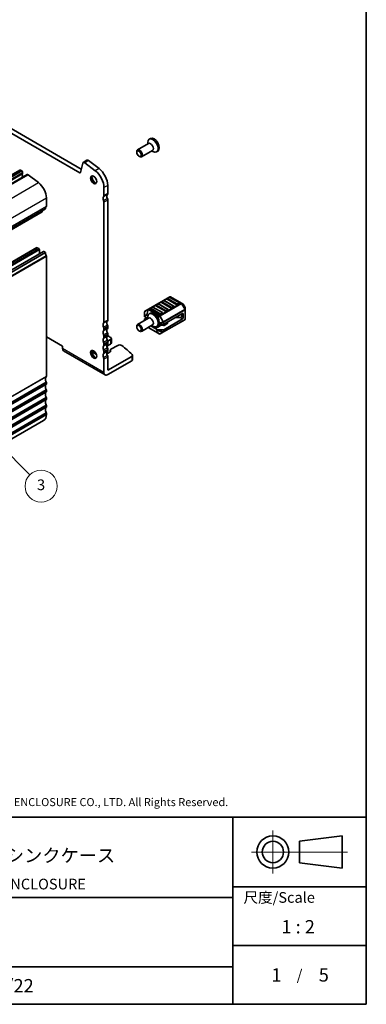
# Model space of a CAD drawing. Units: millimetres. Extents: x 29 to 3979, y 16 to 718.
# Drawn here: x 681 to 811, y 16 to 384 of the extents above; entities that cross this region are included whole.
import ezdxf
from ezdxf.enums import TextEntityAlignment as Align

# ---------------------------------------------------------------- set-up
doc = ezdxf.new("R2010")
doc.units = ezdxf.units.MM
doc.header["$LTSCALE"] = 2
for name, color, linetype, lineweight in [('Border (ISO)', 7, 'Continuous', 35), ('Title (ISO)', 7, 'Continuous', 35), ('Visible (ISO)', 7, 'Continuous', 35), ('Visible Narrow (ISO)', 7, 'Continuous', 25)]:
    doc.layers.add(name, color=color, linetype=linetype, lineweight=lineweight)
doc.layers.add('Hatch (ISO)', color=1, linetype='Continuous', lineweight=18, true_color=0xff0000)
doc.layers.add('Symbol (TK)', color=100, linetype='Continuous', lineweight=18, true_color=0x00ff3f)
doc.styles.add('Note Text (TK)', font='MS PGothic.ttf')
doc.styles.add('Note Text (TK2)', font='MS PGothic.ttf')
doc.styles.add('takachi1', font='MS PGothic.ttf', dxfattribs={"height": 2.5})
doc.styles.add('文字スタイル67', font='arial.ttf')

# ---------------------------------------------------------------- blocks, each defined once
blk = doc.blocks.new('図面枠 tk図枠')
at = {"layer": 'Border (ISO)'}
for p in [(405.5, 289), (14.5, 8)]:
    blk.add_line(p, (405.5, 8), dxfattribs=at)
blk = doc.blocks.new('表題欄 tk表題欄')
at = {"layer": 'Hatch (ISO)'}
h = blk.add_hatch(color=256, dxfattribs=at)
edge = h.paths.add_edge_path(flags=0)
edge.add_arc((95.58, 236.3), 0.596, 270, 360)
edge.add_line((96.17, 236.3), (96.17, 239.71))
edge.add_arc((95.58, 239.71), 0.596, 0, 90)
edge.add_line((95.58, 240.31), (79.14, 240.31))
edge.add_arc((79.14, 239.71), 0.596, 90, 180)
edge.add_line((78.54, 239.71), (78.54, 236.3))
edge.add_arc((79.14, 236.3), 0.596, 180, 270)
edge.add_line((79.14, 235.7), (95.58, 235.7))
edge = h.paths.add_edge_path()
edge.add_line((77.84, 239.96), (77.84, 236.05))
edge.add_arc((78.54, 236.05), 0.702, 180, 270)
edge.add_line((78.54, 235.35), (96.17, 235.35))
edge.add_arc((96.17, 236.05), 0.702, 270, 360)
edge.add_line((96.87, 236.05), (96.87, 239.96))
edge.add_arc((96.17, 239.96), 0.702, 0, 90)
edge.add_line((96.17, 240.66), (78.54, 240.66))
edge.add_arc((78.54, 239.96), 0.702, 90, 180)
for points in [[(79.07, 239.15), (79.07, 238.66), (79.92, 238.66), (79.92, 236.66), (80.51, 236.66), (80.51, 238.66), (81.36, 238.66), (81.36, 239.15)], [(85.68, 236.66), (84.94, 237.89), (84.42, 237.32), (84.42, 236.66), (83.9, 236.66), (83.9, 239.15), (84.42, 239.15), (84.42, 238.1), (85.39, 239.15), (86.11, 239.15), (85.32, 238.3), (86.3, 236.66)], [(92.09, 239.15), (92.09, 236.66), (92.61, 236.66), (92.61, 237.66), (93.77, 237.66), (93.77, 236.66), (94.29, 236.66), (94.29, 239.15), (93.77, 239.15), (93.77, 238.15), (92.61, 238.15), (92.61, 239.15)], [(94.84, 239.15), (94.84, 236.66), (95.36, 236.66), (95.36, 239.15)]]:
    blk.add_hatch(color=256, dxfattribs=at).paths.add_polyline_path(points)
h = blk.add_hatch(color=256, dxfattribs=at)
h.paths.add_polyline_path([(82.59, 237.71), (81.95, 237.71), (82.27, 238.58)], flags=0)
h.paths.add_polyline_path([(82.78, 237.2), (81.76, 237.2), (81.57, 236.66), (80.95, 236.66), (81.86, 239.15), (82.68, 239.15), (83.59, 236.66), (82.98, 236.66)])
h = blk.add_hatch(color=256, dxfattribs=at)
h.paths.add_polyline_path([(87.53, 237.71), (88.16, 237.71), (87.85, 238.58)], flags=0)
h.paths.add_polyline_path([(87.14, 236.66), (87.34, 237.2), (88.35, 237.2), (88.55, 236.66), (89.17, 236.66), (88.25, 239.15), (87.44, 239.15), (86.52, 236.66)])
h = blk.add_hatch(color=256, dxfattribs=at)
edge = h.paths.add_edge_path()
edge.add_arc((90.52, 237.9), 1.27, 38.5505, 336.582)
edge.add_line((91.69, 237.4), (91.17, 237.62))
edge.add_ellipse((90.52, 237.9), major_axis=(0, -0.8), ratio=0.867347, start_angle=124.651, end_angle=429.4109, ccw=False)
edge.add_line((91.09, 238.36), (91.52, 238.7))
at = {"layer": 'Title (ISO)'}
for p, q in [((74.71, 244.05), (255.71, 244.05)), ((74.71, 209.05), (74.71, 244.05)), ((149.71, 244.05), (149.71, 209.05)), ((230.71, 244.05), (230.71, 209.05)), ((255.71, 244.05), (255.71, 209.05)), ((243.21, 239.55), (251.21, 240.55)), ((243.21, 239.55), (243.21, 235.55)), ((251.21, 234.55), (251.21, 240.55)), ((243.21, 235.55), (251.21, 234.55)), ((230.71, 231.05), (255.71, 231.05)), ((74.71, 229.05), (230.71, 229.05)), ((99.71, 229.05), (99.71, 209.05)), ((124.71, 229.05), (124.71, 209.05)), ((230.71, 220.05), (255.71, 220.05)), ((149.71, 216.05), (230.71, 216.05)), ((255.71, 209.05), (74.71, 209.05))]:
    blk.add_line(p, q, dxfattribs=at)
at = {"layer": 'Title (ISO)', "color": 4, "linetype": 'Continuous', "lineweight": 18, "true_color": 0x00ffff}
for p, q in [((238.21, 241.55), (238.21, 233.55)), ((252.21, 237.55), (234.21, 237.55))]:
    blk.add_line(p, q, dxfattribs=at)
at = {"layer": 'Title (ISO)'}
for radius in [3, 2]:
    blk.add_circle((238.21, 237.55), radius, dxfattribs=at)
at = {"layer": 'Title (ISO)', "color": 1, "true_color": 0xff0000, "char_height": 2, "line_spacing_factor": 1.5, "style": 'Note Text (TK)'}
for s, insert, attachment_point in [('\\fＭＳ Ｐゴシック|b0|i0;\\H2.0000;品名/Title', (151.71, 242.05), 4), ('\\fＭＳ Ｐゴシック|b0|i0;\\H2.0000;尺度/Scale', (232.71, 229.05), 4), ('\\fＭＳ Ｐゴシック|b0|i0;\\H2.0000;承認/Approved', (87.21, 227.05), 5), ('\\fＭＳ Ｐゴシック|b0|i0;\\H2.0000;検図/Checked', (112.21, 227.05), 5), ('\\fＭＳ Ｐゴシック|b0|i0;\\H2.0000;製図/Created', (137.21, 227.05), 5), ('\\fＭＳ Ｐゴシック|b0|i0;\\H2.0000;作成日/Date', (151.71, 212.55), 4)]:
    blk.add_mtext(s, dxfattribs=dict(at, insert=insert, attachment_point=attachment_point))
at = {"layer": 'Title (ISO)', "color": 7, "line_spacing_factor": 1.5, "style": 'Note Text (TK)'}
for s, insert, char_height, attachment_point in [('株式会社タカチ電機工業', (99.87, 238.05), 2.5, 4), ('\\fArial|b0|i0;\\H1.4986;TAKACHI ELECTRONICS ENCLOSURE CO., LTD.', (99.87, 232.05), 1.4986, 4), ('\\fＭＳ Ｐゴシック|b0|i0;\\H2.0000;/', (243.21, 214.55), 2, 5)]:
    blk.add_mtext(s, dxfattribs=dict(at, insert=insert, char_height=char_height, attachment_point=attachment_point))
at = {"layer": 'Title (ISO)', "color": 7}
for tag, p, height, style in [('<品名>_001', (157.38, 235.77), 2.5, 'Note Text (TK)'), ('<Title>_001', (157.49, 230.55), 2, '文字スタイル67'), ('<尺度>_001', (239.81, 222.31), 2.5, 'Note Text (TK)'), ('<ページ_No.>_001', (237.95, 213.3), 2.5, 'Note Text (TK)'), ('<総ページ数>_001', (246.8, 213.3), 2.5, 'Note Text (TK)'), ('作成日_001', (175.62, 211.28), 2.5, 'Note Text (TK)')]:
    blk.add_attdef(tag, p, '', height=height, dxfattribs=dict(at, style=style))
at = {"layer": 'Title (ISO)', "color": 7, "style": 'Note Text (TK)'}
blk.add_attdef('<承認>', text='', height=2.5, dxfattribs=at).set_placement((87.21, 217.05), align=Align.MIDDLE_CENTER)
blk = doc.blocks.new('バルーン5')
at = {"layer": 'Symbol (TK)', "color": 100, "true_color": 0x00ff40}
for p, q in [((319.92, 122.54), (318.15, 124.31)), ((320.27, 122.89), (318.15, 124.31)), ((318.15, 124.31), (319.57, 122.19)), ((319.92, 122.54), (325.62, 116.84))]:
    blk.add_line(p, q, dxfattribs=at)
at = {"layer": 'Symbol (TK)'}
blk.add_circle((327.73, 114.73), 3, dxfattribs=at)
at = {"layer": 'Symbol (TK)', "color": 7, "insert": (327.73, 114.72), "char_height": 2, "attachment_point": 5, "style": 'Note Text (TK2)'}
blk.add_mtext('3', dxfattribs=at)

msp = doc.modelspace()

# ---------------------------------------------------------------- linework, layer by layer
at = {"layer": 'Visible (ISO)'}
for p, q in [((703.7216, 327.1799), (622.1036, 374.302)), ((623.5178, 375.1185), (704.2399, 328.5136)), ((730.1169, 339.9942), (729.6997, 339.7534)), ((729.4367, 338.1351), (725.312, 335.7536)), ((730.9367, 335.537), (726.812, 333.1556)), ((729.1261, 337.9557), (729.1261, 338.4853)), ((730.6261, 335.3576), (731.0847, 335.0928)), ((706.393, 331.853), (704.9788, 331.0366)), ((706.9914, 331.7321), (710.8971, 328.7628)), ((725.0013, 334.8165), (725.0013, 335.067)), ((725.8451, 333.3551), (726.062, 333.2298)), ((732.8869, 335.1965), (732.4697, 334.9556)), ((615.4278, 290.1817), (681.1888, 328.1488)), ((681.4388, 328.124), (681.9337, 327.8382)), ((704.7964, 330.7696), (703.9274, 327.2467)), ((709.4829, 327.9463), (705.5772, 330.9156)), ((618.2547, 288.554), (684.0156, 326.5211)), ((682.259, 326.8013), (682.1742, 326.7196)), ((682.1742, 326.5237), (682.259, 326.344)), ((682.259, 326.1481), (682.1742, 326.0664)), ((682.1742, 325.8705), (682.259, 325.6908)), ((682.2873, 327.2258), (682.2873, 326.8829)), ((684.3087, 326.4618), (688.2144, 323.4925)), ((712.7636, 318.571), (712.7636, 321.6168)), ((714.1778, 322.4333), (714.1778, 319.3875)), ((691.1968, 317.7384), (691.1968, 314.6926)), ((714.1778, 316.938), (714.1778, 272.0715)), ((625.0824, 275.7049), (690.8433, 313.672)), ((712.7636, 271.255), (712.7636, 316.1215)), ((623.8476, 274.6116), (689.6085, 312.5787)), ((689.7161, 313.0212), (689.6683, 312.6811)), ((621.8211, 261.1861), (687.582, 299.1532)), ((687.732, 299.1384), (688.3684, 298.7709)), ((624.296, 259.7573), (690.0569, 297.7244)), ((625.0824, 259.375), (690.8433, 297.3421)), ((688.5806, 298.4035), (688.5806, 296.872)), ((690.2069, 297.7095), (690.8433, 297.3421)), ((691.1968, 295.9132), (691.1968, 251.0467)), ((737.3624, 280.7622), (729.4064, 276.1688)), ((737.2106, 280.555), (736.5035, 280.1468)), ((740.9961, 278.5138), (737.4606, 280.555)), ((741.7293, 278.4142), (737.6624, 280.7622)), ((730.8466, 276.8808), (730.1395, 276.4725)), ((734.6322, 274.8395), (731.0966, 276.8808)), ((735.7446, 275.3375), (732.2091, 277.3787)), ((732.968, 278.1055), (732.2609, 277.6973)), ((736.7535, 276.0643), (733.218, 278.1055)), ((737.8659, 276.5622), (734.3304, 278.6035)), ((735.0893, 279.3303), (734.3822, 278.922)), ((738.8748, 277.289), (735.3393, 279.3303)), ((739.9873, 277.787), (736.4517, 279.8282)), ((738.9266, 276.9705), (738.2195, 276.5622)), ((741.0479, 278.1952), (740.3408, 277.787)), ((742.2778, 278.0975), (741.7293, 278.4142)), ((743.129, 276.7035), (742.3876, 277.9877)), ((743.1692, 275.9201), (743.1692, 276.5535)), ((729.4367, 272.8153), (725.312, 270.4339)), ((727.9664, 275.1643), (727.9664, 273.6351)), ((727.9664, 273.6351), (727.9664, 273.368)), ((729.1181, 272.6313), (728.0543, 273.2455)), ((728.0543, 272.5305), (728.6735, 272.888)), ((729.4064, 276.1688), (728.1164, 275.4241)), ((729.1261, 272.636), (729.1261, 273.1656)), ((730.1169, 274.6745), (729.6997, 274.4337)), ((733.6233, 274.1127), (730.0878, 276.154)), ((734.684, 274.521), (733.9768, 274.1127)), ((742.1086, 274.521), (735.1254, 270.4892)), ((736.8053, 275.7457), (736.0982, 275.3375)), ((741.2247, 272.99), (739.4569, 272.99)), ((741.9318, 274.4189), (741.9318, 273.3983)), ((742.4621, 274.3168), (742.4621, 273.0921)), ((743.1692, 272.4488), (743.1692, 275.9201)), ((714.1778, 269.622), (714.1778, 269.2138)), ((725.0013, 269.4968), (725.0013, 269.7472)), ((730.9367, 270.2172), (726.812, 267.8358)), ((727.9664, 271.9665), (727.9664, 272.408)), ((729.2896, 269.2663), (732.149, 267.6154)), ((732.8283, 268.448), (730.3503, 269.8787)), ((731.502, 269.4179), (730.5271, 269.9807)), ((730.6261, 270.0379), (731.0847, 269.7731)), ((732.8869, 269.8767), (732.4697, 269.6359)), ((733.9802, 270.0322), (732.9162, 269.4179)), ((733.3421, 270.4385), (734.9132, 270.4385)), ((735.0086, 270.0182), (734.4693, 270.1059)), ((735.0632, 267.5956), (743.0192, 272.189)), ((742.1086, 272.4797), (735.1254, 268.448)), ((736.3449, 270.581), (735.4978, 270.0919)), ((736.4914, 271.2779), (736.4914, 270.7851)), ((691.1968, 265.7437), (697.2073, 262.2735)), ((712.7636, 268.3973), (712.7636, 268.8055)), ((712.7636, 265.5395), (712.7636, 265.9478)), ((714.1778, 266.7643), (714.1778, 266.356)), ((725.8451, 268.0353), (726.062, 267.9101)), ((732.149, 267.6154), (733.4733, 266.8509)), ((734.9132, 268.3972), (733.0404, 268.3972)), ((733.7733, 266.8509), (735.0632, 267.5956)), ((697.2073, 262.2735), (697.2073, 261.4571)), ((712.7636, 262.6818), (712.7636, 263.09)), ((715.2327, 263.0867), (713.837, 262.2809)), ((714.1598, 264.1002), (715.2327, 264.7197)), ((714.1778, 263.9065), (714.1778, 263.4983)), ((717.8901, 262.5797), (715.3555, 261.1164)), ((715.5256, 265.128), (715.5256, 263.495)), ((697.6215, 260.5415), (713.1778, 251.56)), ((709.9137, 259.2241), (708.521, 260.0282)), ((709.4646, 259.7565), (709.2281, 259.6199)), ((712.7636, 259.8241), (712.7636, 260.2323)), ((714.1778, 261.0488), (714.1778, 260.6406)), ((714.1778, 253.2921), (723.1643, 258.4804)), ((714.1778, 258.1911), (714.1778, 253.2921)), ((715.1292, 260.1692), (714.2871, 259.683)), ((715.1212, 260.7898), (715.1212, 260.1646)), ((715.1522, 260.6625), (715.2563, 260.4529)), ((723.4572, 257.2557), (723.4572, 258.8887)), ((712.7636, 252.4756), (712.7636, 257.3746)), ((714.1778, 251.6591), (723.1643, 256.8474)), ((691.1968, 248.5972), (691.1968, 248.189)), ((691.1968, 245.7395), (691.1968, 245.3312)), ((691.1968, 242.8818), (691.1968, 242.4735)), ((691.1968, 240.024), (691.1968, 239.6158)), ((691.1968, 237.1663), (691.1968, 236.758)), ((624.4004, 196.5021), (690.1613, 234.4691))]:
    msp.add_line(p, q, dxfattribs=at)
for centre, radius, start, end in [((736.6285, 279.9303), 0.25, 120, 180), ((737.3356, 280.3385), 0.25, 60, 120), ((737.5124, 280.5024), 0.3, 60, 120), ((730.2645, 276.256), 0.25, 120, 180), ((730.9716, 276.6643), 0.25, 60, 120), ((732.3859, 277.4808), 0.25, 120, 180), ((733.093, 277.889), 0.25, 60, 120), ((734.5072, 278.7055), 0.25, 120, 180), ((735.2143, 279.1138), 0.25, 60, 120), ((738.7498, 277.0725), 0.25, 0, 60), ((740.8711, 278.2973), 0.25, 0, 60), ((742.1278, 277.8377), 0.3, 30, 60), ((742.8692, 276.5535), 0.3, 0, 30), ((728.2664, 275.1643), 0.3, 120, 180), ((734.5072, 274.623), 0.25, 0, 60), ((736.6285, 275.8478), 0.25, 0, 60), ((742.8692, 272.4488), 0.3, 300, 0), ((733.6233, 267.1107), 0.3, 240, 300)]:
    msp.add_arc(centre, radius, start, end, dxfattribs=at)
for centre, major_axis, start_param, end_param in [((731.0847, 337.3545), (1.385, -2.3989), 5.49778714, 10.21017612), ((731.5019, 337.5954), (1.385, -2.3989), 0, 3.14159265), ((726.062, 334.4546), (0.75, -1.299), 5.49778714, 10.21017612), ((730.1867, 336.836), (0.75, -1.299), 0, 3.14159265), ((706.883, 331.0043), (-0.49, 0.8487), 5.34070751, 6.28318531), ((681.4388, 327.7157), (-0.25, 0.433), 5.49778714, 6.28318531), ((705.4688, 330.1878), (-0.49, 0.8487), 5.34070751, 6.82423738), ((708.8745, 323.8621), (-2.75, 4.7631), 3.92699082, 5.34070751), ((710.2887, 324.6786), (2.75, -4.7631), 0.78539816, 2.19911486), ((681.9337, 327.43), (0.25, -0.433), 0.78539816, 2.35619449), ((682.2873, 326.5563), (-0.1, 0.1732), 0.14189705, 1.42889927), ((682.2873, 325.9031), (-0.1, 0.1732), 0.14189705, 1.42889927), ((682.1459, 326.9646), (0.1, -0.1732), 0.14189705, 0.78539816), ((682.1459, 326.3114), (0.1, -0.1732), 0.14189705, 1.42889927), ((682.1459, 325.6582), (0.1, -0.1732), 0.35420842, 1.42889927), ((684.2556, 326.1054), (-0.24, 0.4157), 5.34070751, 6.28318531), ((703.7216, 327.4248), (0.15, -0.2598), 5.49778714, 6.82423738), ((709.122, 324.6743), (0.825, -1.4289), 3.29215319, 6.13262477), ((710.2887, 325.3479), (1.65, -2.8579), 4.22569403, 5.19908394), ((687.6613, 319.7796), (2.5, -4.3301), 0.78539816, 2.19911486), ((713.4707, 316.938), (-0.75, 1.299), 0.14189705, 1.42889927), ((712.0565, 318.9792), (0.5, -0.866), 0.14189705, 0.78539816), ((714.8849, 317.7545), (-0.75, 1.299), 0.14189705, 1.42889927), ((713.4707, 319.7957), (0.5, -0.866), 0.14189705, 0.78539816), ((713.4707, 317.3462), (0.5, -0.866), 0.78539816, 1.42889927), ((692.2575, 312.8555), (-1, 1.7321), 0.14189705, 0.78539816), ((690.8433, 314.8968), (0.25, -0.433), 0.14189705, 0.78539816), ((712.0565, 316.5297), (-0.5, 0.866), 3.92699082, 4.57049193), ((689.4585, 312.8385), (0.15, -0.2598), 0, 0.63650822), ((687.732, 298.8934), (-0.15, 0.2598), 5.49778714, 6.28318531), ((688.3684, 298.526), (0.15, -0.2598), 0.78539816, 2.35619449), ((690.2069, 297.4645), (-0.15, 0.2598), 5.49778714, 6.28318531), ((692.2575, 296.5256), (1, -1.7321), 3.92699082, 4.57049193), ((690.8433, 296.1173), (0.25, -0.433), 0.78539816, 1.42889927), ((732.3859, 277.4808), (-0.25, 0), 0, 0.78539816), ((734.5072, 278.7055), (-0.25, 0), 0, 0.78539816), ((736.6285, 279.9303), (-0.25, 0), 0, 0.78539816), ((738.0427, 276.6643), (-0.25, 0), 0.78539816, 2.35619449), ((738.7498, 277.0725), (0.25, 0), 5.49778714, 6.28318531), ((740.164, 277.889), (-0.25, 0), 0.78539816, 2.35619449), ((740.8711, 278.2973), (0.25, 0), 5.49778714, 6.28318531), ((728.2664, 273.368), (-0.3, 0), 0, 0.78539816), ((731.0847, 272.0348), (1.385, -2.3989), 5.49778714, 10.21017612), ((730.1867, 271.5163), (0.75, -1.299), 0, 3.14159265), ((730.2645, 276.256), (-0.25, 0), 0, 0.78539816), ((731.5019, 272.2756), (1.385, -2.3989), 0, 3.14159265), ((733.8001, 274.2148), (-0.25, 0), 0.78539816, 2.35619449), ((734.5072, 274.623), (0.25, 0), 5.49778714, 6.28318531), ((735.9214, 275.4395), (-0.25, 0), 0.78539816, 2.35619449), ((736.6285, 275.8478), (0.25, 0), 5.49778714, 6.28318531), ((741.2247, 273.3983), (0.7071, 0), 4.71238898, 6.28318531), ((742.1086, 274.1127), (0.25, 0.433), 5.49778714, 7.06858347), ((742.1086, 272.888), (-0.25, -0.433), 0.78539816, 2.35619449), ((713.4707, 269.622), (-0.75, 1.299), 0.14189705, 1.42889927), ((712.0565, 271.6633), (0.5, -0.866), 0.14189705, 0.78539816), ((712.0565, 269.2138), (-0.5, 0.866), 3.92699082, 4.57049193), ((714.8849, 270.4385), (-0.75, 1.299), 0.14189705, 1.42889927), ((713.4707, 272.4798), (0.5, -0.866), 0.14189705, 0.78539816), ((713.4707, 270.0303), (0.5, -0.866), 0.78539816, 1.42889927), ((713.4707, 269.622), (0.5, -0.866), 0.14189705, 0.78539816), ((726.062, 269.1349), (0.75, -1.299), 5.49778714, 10.21017612), ((728.2664, 272.408), (-0.3, 0), 5.49778714, 6.28318531), ((732.2091, 269.8261), (-1, 0), 0.78539816, 2.35619449), ((734.3337, 269.828), (-0.5, 0), 4.43778751, 5.49778714), ((734.9132, 270.6117), (0.3, 0), 4.71238898, 5.49778714), ((735.1442, 270.296), (-0.5, 0), 1.29619485, 2.35619449), ((735.9914, 270.7851), (0.5, 0), 5.49778714, 6.28318531), ((713.4707, 266.7643), (-0.75, 1.299), 0.14189705, 1.42889927), ((712.0565, 268.8055), (0.5, -0.866), 0.14189705, 0.78539816), ((712.0565, 266.356), (-0.5, 0.866), 3.92699082, 4.57049193), ((712.0565, 265.9478), (0.5, -0.866), 0.14189705, 0.78539816), ((714.8849, 267.5808), (-0.75, 1.299), 0.14189705, 1.42889927), ((714.8849, 264.723), (-0.75, 1.299), 0.14189705, 1.42889927), ((713.4707, 267.1725), (0.5, -0.866), 0.78539816, 1.42889927), ((713.4707, 266.7643), (0.5, -0.866), 0.14189705, 0.78539816), ((646.9461, 231.6914), (-90, 0), 3.85012077, 3.86894994), ((714.5256, 265.128), (1, 0), 5.49778714, 6.99171343), ((733.0404, 268.5705), (-0.3, 0), 0.78539816, 1.57079633), ((734.9132, 268.5705), (-0.3, 0), 1.57079633, 2.35619449), ((713.4707, 263.9065), (-0.75, 1.299), 0.14189705, 1.42889927), ((713.4707, 261.0488), (-0.75, 1.299), 0.14189705, 1.42889927), ((712.0565, 263.4983), (-0.5, 0.866), 3.92699082, 4.57049193), ((712.0565, 263.09), (0.5, -0.866), 0.14189705, 0.78539816), ((714.8849, 261.8653), (-0.75, 1.299), 0.14189705, 1.42889927), ((713.4707, 264.3148), (0.5, -0.866), 0.78539816, 1.42889927), ((713.4707, 263.9065), (0.5, -0.866), 0.14189705, 0.78539816), ((713.4707, 261.4571), (0.5, -0.866), 0.78539816, 1.42889927), ((714.5256, 263.495), (1, 0), 5.49778714, 6.28318531), ((718.5973, 262.1715), (-1, 0), 3.77659644, 5.49778714), ((646.9461, 231.6914), (-90, 0), 3.69935931, 3.77659644), ((698.6215, 262.2735), (-1, -1.7321), 5.49778714, 6.28318531), ((709.122, 259.3546), (0.825, -1.4289), 3.29215319, 6.13262477), ((710.2887, 260.0282), (1.65, -2.8579), 4.22569403, 5.19908394), ((709.2281, 260.4364), (-1, 0), 5.77390072, 7.06858347), ((708.8989, 260.0831), (-0.8, 0), 2.35619449, 2.62620785), ((713.4707, 258.1911), (-0.75, 1.299), 0.14189705, 1.42889927), ((712.0565, 260.6406), (-0.5, 0.866), 3.92699082, 4.57049193), ((712.0565, 260.2323), (0.5, -0.866), 0.14189705, 0.78539816), ((712.0565, 257.7828), (-0.5, 0.866), 3.92699082, 4.57049193), ((714.8849, 259.0076), (-0.75, 1.299), 0.14189705, 1.42889927), ((713.9335, 259.8871), (-0.5, 0), 1.3506422, 2.35619449), ((713.4707, 261.0488), (0.5, -0.866), 0.14189705, 0.78539816), ((713.4707, 258.5993), (0.5, -0.866), 0.78539816, 1.42889927), ((715.9212, 260.7898), (-0.8, 0), 5.49778714, 6.56243799), ((714.7757, 260.3733), (0.5, 0), 5.49778714, 6.56243799), ((722.4572, 258.8887), (1, 0), 5.49778714, 6.84095196), ((722.4572, 257.2557), (1, 0), 5.49778714, 6.28318531), ((692.2575, 249.2096), (-1, 1.7321), 0.14189705, 1.42889927), ((690.8433, 251.2508), (0.25, -0.433), 0.14189705, 0.78539816), ((714.1778, 253.2921), (-1, -1.7321), 5.49778714, 7.06858347), ((692.2575, 246.3519), (-1, 1.7321), 0.14189705, 1.42889927), ((690.8433, 248.8014), (0.25, -0.433), 0.78539816, 1.42889927), ((690.8433, 248.3931), (0.25, -0.433), 0.14189705, 0.78539816), ((692.2575, 243.4941), (-1, 1.7321), 0.14189705, 1.42889927), ((690.8433, 245.9436), (0.25, -0.433), 0.78539816, 1.42889927), ((690.8433, 245.5354), (0.25, -0.433), 0.14189705, 0.78539816), ((692.2575, 240.6364), (-1, 1.7321), 0.14189705, 1.42889927), ((690.8433, 243.0859), (0.25, -0.433), 0.78539816, 1.42889927), ((690.8433, 242.6776), (0.25, -0.433), 0.14189705, 0.78539816), ((690.8433, 240.2281), (0.25, -0.433), 0.78539816, 1.42889927), ((690.8433, 239.8199), (0.25, -0.433), 0.14189705, 0.78539816), ((687.6613, 238.7993), (2.5, -4.3301), 0, 0.78539816), ((692.2575, 237.7786), (-1, 1.7321), 0.14189705, 1.42889927), ((690.8433, 237.3704), (0.25, -0.433), 0.78539816, 1.42889927)]:
    msp.add_ellipse(centre, major_axis=major_axis, ratio=0.57735027, start_param=start_param, end_param=end_param, dxfattribs=at)
for centre, major_axis in [((725.8451, 334.3294), (0.5966, -1.0334)), ((708.8745, 324.5314), (0.825, -1.4289)), ((725.8451, 269.0096), (0.5966, -1.0334)), ((708.8745, 259.2117), (0.825, -1.4289))]:
    msp.add_ellipse(centre, major_axis=major_axis, ratio=0.57735027, dxfattribs=at)
at = {"layer": 'Visible Narrow (ISO)'}
for p, q in [((706.9914, 331.7321), (705.5772, 330.9156)), ((615.6778, 290.1569), (681.4388, 328.124)), ((710.8971, 328.7628), (709.4829, 327.9463)), ((616.1728, 289.8711), (681.9337, 327.8382)), ((616.4132, 288.7525), (682.1742, 326.7196)), ((616.5264, 289.2588), (682.2873, 327.2258)), ((616.5264, 288.9158), (682.2873, 326.8829)), ((618.5478, 288.4947), (684.3087, 326.4618)), ((703.9424, 327.3073), (703.7216, 327.1799)), ((622.4535, 285.5255), (688.2144, 323.4925)), ((714.1778, 322.4333), (712.7636, 321.6168)), ((625.4359, 279.7713), (691.1968, 317.7384)), ((714.0364, 318.9792), (712.6222, 318.1627)), ((714.0364, 317.5095), (712.6222, 316.693)), ((714.1778, 319.3875), (712.7636, 318.571)), ((714.1778, 316.938), (712.7636, 316.1215)), ((625.3652, 276.5214), (691.1261, 314.4885)), ((625.4359, 276.7255), (691.1968, 314.6926)), ((623.9074, 274.714), (689.6683, 312.6811)), ((621.9711, 261.1713), (687.732, 299.1384)), ((622.6075, 260.8039), (688.3684, 298.7709)), ((622.8196, 260.4364), (688.5806, 298.4035)), ((624.446, 259.7424), (690.2069, 297.7095)), ((625.3652, 258.2319), (691.1261, 296.199)), ((625.4359, 257.9461), (691.1968, 295.9132)), ((729.5564, 276.154), (737.5124, 280.7474)), ((736.6285, 280.1344), (737.3356, 280.5426)), ((740.164, 278.0931), (736.6285, 280.1344)), ((737.3356, 280.5426), (740.8711, 278.5014)), ((737.5124, 280.7474), (741.5793, 278.3993)), ((730.2645, 276.4602), (730.9716, 276.8684)), ((733.8001, 274.4189), (730.2645, 276.4602)), ((730.9716, 276.8684), (734.5072, 274.8272)), ((732.3859, 277.6849), (733.093, 278.0931)), ((735.9214, 275.6437), (732.3859, 277.6849)), ((733.093, 278.0931), (736.6285, 276.0519)), ((741.5793, 278.3993), (733.6233, 273.8059)), ((733.7733, 273.6476), (741.7293, 278.241)), ((734.5072, 278.9096), (735.2143, 279.3179)), ((738.0427, 276.8684), (734.5072, 278.9096)), ((735.2143, 279.3179), (738.7498, 277.2766)), ((738.7498, 277.2766), (738.0427, 276.8684)), ((740.8711, 278.5014), (740.164, 278.0931)), ((741.7293, 278.241), (741.8354, 278.3022)), ((741.7293, 278.241), (743.0192, 276.0067)), ((743.1253, 276.068), (741.8354, 278.3022)), ((741.8354, 278.3022), (742.3839, 277.9855)), ((742.3876, 277.9877), (742.3839, 277.9855)), ((742.3839, 277.9855), (743.1253, 276.7014)), ((743.1253, 276.7014), (743.129, 276.7035)), ((743.1253, 276.7014), (743.1253, 276.068)), ((728.0104, 275.2614), (729.3003, 276.0061)), ((728.0104, 273.7322), (728.0104, 275.2614)), ((728.7518, 274.1603), (728.0104, 273.7322)), ((728.0543, 273.5127), (728.7957, 273.9407)), ((728.0543, 273.2455), (728.0543, 273.5127)), ((729.3003, 276.0061), (728.7518, 274.1603)), ((728.7957, 273.9407), (729.1926, 273.7116)), ((728.8579, 274.1498), (729.4064, 275.9956)), ((729.2625, 273.9162), (728.8579, 274.1498)), ((729.4064, 275.9956), (733.4733, 273.6476)), ((733.6233, 273.8059), (729.5564, 276.154)), ((733.4733, 273.6476), (732.9036, 273.0462)), ((732.9811, 272.9041), (733.5794, 273.5356)), ((733.7733, 273.6476), (733.5794, 273.5356)), ((733.5794, 273.5356), (734.8693, 271.3014)), ((735.0632, 271.4133), (733.7733, 273.6476)), ((734.5072, 274.8272), (733.8001, 274.4189)), ((743.0192, 276.0067), (735.0632, 271.4133)), ((735.1254, 271.2043), (743.0814, 275.7977)), ((736.6285, 276.0519), (735.9214, 275.6437)), ((741.2247, 272.99), (742.1086, 272.4797)), ((741.9318, 273.3983), (742.4621, 273.0921)), ((742.1086, 274.521), (742.4621, 274.3168)), ((743.0192, 276.0067), (743.1253, 276.068)), ((743.0814, 275.7977), (743.0814, 272.3263)), ((714.0364, 271.6633), (712.6222, 270.8468)), ((714.0364, 270.1936), (712.6222, 269.3771)), ((714.1778, 272.0715), (712.7636, 271.255)), ((714.1778, 269.622), (712.7636, 268.8055)), ((714.1778, 269.2138), (712.7636, 268.3973)), ((732.0869, 267.7528), (729.3775, 269.317)), ((731.502, 269.5841), (731.502, 269.4179)), ((732.9162, 269.8944), (732.9162, 269.4179)), ((733.4358, 270.8002), (734.9132, 271.1535)), ((734.8693, 271.3014), (733.454, 270.9629)), ((733.9802, 270.4385), (733.9802, 270.0322)), ((734.4693, 270.4385), (734.4693, 270.1059)), ((735.0632, 271.4133), (734.8693, 271.3014)), ((734.9132, 271.1535), (734.9132, 270.4385)), ((735.0086, 270.4475), (735.0086, 270.0182)), ((743.0814, 272.3263), (735.1254, 267.7329)), ((735.1254, 270.4892), (735.1254, 271.2043)), ((735.4978, 270.7042), (735.4978, 270.0919)), ((736.3449, 271.1933), (736.3449, 270.581)), ((714.0364, 268.8055), (712.6222, 267.989)), ((714.0364, 267.3358), (712.6222, 266.5193)), ((714.0364, 265.9478), (712.6222, 265.1313)), ((714.1778, 266.7643), (712.7636, 265.9478)), ((714.1778, 266.356), (712.7636, 265.5395)), ((732.8283, 268.1808), (732.0869, 267.7528)), ((732.2551, 267.6049), (732.9965, 268.033)), ((733.5794, 266.8404), (732.2551, 267.6049)), ((732.8283, 268.448), (732.8283, 268.1808)), ((732.9965, 268.033), (734.8693, 267.5851)), ((733.0404, 268.1301), (733.0404, 268.3972)), ((734.9132, 267.6822), (733.0404, 268.1301)), ((734.8693, 267.5851), (733.5794, 266.8404)), ((734.9132, 268.3972), (734.9132, 267.6822)), ((735.1254, 267.7329), (735.1254, 268.448)), ((714.0364, 264.4781), (712.6222, 263.6616)), ((714.0364, 263.09), (712.6222, 262.2735)), ((714.0364, 261.6203), (712.6222, 260.8039)), ((714.1778, 263.9065), (712.7636, 263.09)), ((714.1778, 263.4983), (712.7636, 262.6818)), ((715.2327, 264.7197), (715.2327, 263.0867)), ((712.7636, 252.4756), (697.2073, 261.4571)), ((708.521, 260.6997), (708.521, 260.0282)), ((709.4646, 260.0333), (709.4646, 259.7565)), ((714.0364, 260.2323), (712.6222, 259.4158)), ((714.0364, 258.7626), (712.6222, 257.9461)), ((714.1778, 261.0488), (712.7636, 260.2323)), ((714.1778, 260.6406), (712.7636, 259.8241)), ((714.1778, 258.1911), (712.7636, 257.3746)), ((715.1522, 260.6625), (715.1522, 260.1834)), ((715.2563, 260.4529), (715.2563, 260.2938)), ((723.1643, 258.4804), (723.1643, 256.8474)), ((625.3652, 212.8755), (691.1261, 250.8426)), ((625.4359, 213.0796), (691.1968, 251.0467)), ((625.3652, 210.9159), (691.1261, 248.883)), ((625.3652, 210.0178), (691.1261, 247.9849)), ((625.4359, 210.6301), (691.1968, 248.5972)), ((625.4359, 210.2219), (691.1968, 248.189)), ((625.3652, 208.0582), (691.1261, 246.0253)), ((625.3652, 207.16), (691.1261, 245.1271)), ((625.4359, 207.7724), (691.1968, 245.7395)), ((625.4359, 207.3642), (691.1968, 245.3312)), ((625.3652, 205.2004), (691.1261, 243.1675)), ((625.3652, 204.3023), (691.1261, 242.2694)), ((625.3652, 202.3427), (691.1261, 240.3098)), ((625.4359, 204.9147), (691.1968, 242.8818)), ((625.4359, 204.5064), (691.1968, 242.4735)), ((625.4359, 202.0569), (691.1968, 240.024)), ((625.4359, 201.6487), (691.1968, 239.6158)), ((625.3652, 201.4446), (691.1261, 239.4116)), ((625.3652, 199.485), (691.1261, 237.4521)), ((625.4359, 199.1992), (691.1968, 237.1663)), ((625.4359, 198.7909), (691.1968, 236.758))]:
    msp.add_line(p, q, dxfattribs=at)
for centre, major_axis, ratio, start_param, end_param in [((736.6285, 279.9303), (0.125, 0.2165), 0.57735027, 0.78539816, 2.35619449), ((736.6285, 279.9303), (-0.125, 0.2165), 0.57735027, 5.49778714, 6.28318531), ((737.3356, 280.3385), (-0.125, 0.2165), 0.57735027, 5.49778714, 6.28318531), ((737.3356, 280.3385), (0.125, 0.2165), 0.57735027, 0, 0.78539816), ((737.5124, 280.5024), (-0.15, 0.2598), 0.57735027, 5.49778714, 6.28318531), ((737.5124, 280.5024), (0.15, 0.2598), 0.57735027, 0, 0.78539816), ((730.2645, 276.256), (0.125, 0.2165), 0.57735027, 0.78539816, 2.35619449), ((730.2645, 276.256), (-0.125, 0.2165), 0.57735027, 5.49778714, 6.28318531), ((730.9716, 276.6643), (-0.125, 0.2165), 0.57735027, 5.49778714, 6.28318531), ((730.9716, 276.6643), (0.125, 0.2165), 0.57735027, 0, 0.78539816), ((732.3859, 277.4808), (0.125, 0.2165), 0.57735027, 0.78539816, 2.35619449), ((732.3859, 277.4808), (-0.125, 0.2165), 0.57735027, 5.49778714, 6.28318531), ((733.093, 277.889), (-0.125, 0.2165), 0.57735027, 5.49778714, 6.28318531), ((733.093, 277.889), (0.125, 0.2165), 0.57735027, 0, 0.78539816), ((734.5072, 278.7055), (0.125, 0.2165), 0.57735027, 0.78539816, 2.35619449), ((734.5072, 278.7055), (-0.125, 0.2165), 0.57735027, 5.49778714, 6.28318531), ((735.2143, 279.1138), (-0.125, 0.2165), 0.57735027, 5.49778714, 6.28318531), ((735.2143, 279.1138), (0.125, 0.2165), 0.57735027, 0, 0.78539816), ((738.0427, 276.6643), (-0.125, -0.2165), 0.57735027, 3.92699082, 5.49778714), ((738.0427, 276.6643), (-0.125, 0.2165), 0.57735027, 3.92699082, 5.49778714), ((738.7498, 277.0725), (0.125, 0.2165), 0.57735027, 0, 0.78539816), ((738.7498, 277.0725), (0.125, -0.2165), 0.57735027, 0.78539816, 2.35619449), ((740.164, 277.889), (-0.125, -0.2165), 0.57735027, 3.92699082, 5.49778714), ((740.164, 277.889), (-0.125, 0.2165), 0.57735027, 3.92699082, 5.49778714), ((740.8711, 278.2973), (0.125, 0.2165), 0.57735027, 0, 0.78539816), ((740.8711, 278.2973), (0.125, -0.2165), 0.57735027, 0.78539816, 2.35619449), ((741.5793, 278.1544), (0.15, 0.2598), 0.57735027, 0, 0.78539816), ((741.5793, 278.1544), (0.15, -0.2598), 0.57735027, 1.57079633, 2.35619449), ((741.5793, 278.1544), (0.15, 0.2598), 0.94586217, 5.7351569, 6.28318531), ((742.1278, 277.8377), (0.15, 0.2598), 0.94586217, 5.7351569, 6.28318531), ((742.8692, 276.5535), (0.3, 0), 0.94586217, 0, 0.54802841), ((728.2664, 275.1643), (-0.3, 0), 0.62129358, 5.7351569, 6.28318531), ((728.2664, 273.6351), (-0.3, 0), 0.62129358, 5.7351569, 6.28318531), ((728.2664, 273.6351), (-0.3, 0), 0.57735027, 0, 0.78539816), ((728.2664, 273.6351), (-0.15, 0.2598), 0.81649658, 0.78539816, 1.57079633), ((728.2664, 275.1643), (-0.15, 0.2598), 0.81649658, 0, 0.78539816), ((729.0079, 274.0632), (0.15, -0.2598), 0.81649658, 3.92699082, 4.71238898), ((729.0079, 274.0632), (-0.2876, 0.0855), 0.16228429, 5.30860655, 5.85663496), ((729.0079, 274.0632), (0.15, 0.2598), 0.57735027, 1.57079633, 2.35619449), ((729.5564, 275.909), (-0.15, 0.2598), 0.81649658, 0, 0.78539816), ((729.5564, 275.909), (0.2876, -0.0855), 0.16228429, 2.1670139, 2.71504231), ((729.5564, 275.909), (-0.15, 0.2598), 0.57735027, 5.49778714, 6.28318531), ((729.5564, 275.909), (-0.15, -0.2598), 0.57735027, 3.92699082, 4.71238898), ((733.6233, 273.561), (-0.15, -0.2598), 0.57735027, 3.92699082, 4.71238898), ((733.6233, 273.561), (-0.2178, 0.2063), 0.16228429, 0.97457876, 1.52260716), ((733.8001, 274.2148), (-0.125, -0.2165), 0.57735027, 3.92699082, 5.49778714), ((733.6233, 273.561), (0.15, -0.2598), 0.57735027, 1.57079633, 2.35619449), ((733.8001, 274.2148), (-0.125, 0.2165), 0.57735027, 3.92699082, 5.49778714), ((734.5072, 274.623), (0.125, 0.2165), 0.57735027, 0, 0.78539816), ((734.5072, 274.623), (0.125, -0.2165), 0.57735027, 0.78539816, 2.35619449), ((735.9214, 275.4395), (-0.125, -0.2165), 0.57735027, 3.92699082, 5.49778714), ((735.9214, 275.4395), (-0.125, 0.2165), 0.57735027, 3.92699082, 5.49778714), ((736.6285, 275.8478), (0.125, 0.2165), 0.57735027, 0, 0.78539816), ((736.6285, 275.8478), (0.125, -0.2165), 0.57735027, 0.78539816, 2.35619449), ((742.8692, 275.9201), (-0.15, 0.2598), 0.57735027, 3.92699082, 4.71238898), ((742.8692, 275.9201), (0.3, 0), 0.57735027, 5.49778714, 6.28318531), ((742.8692, 275.9201), (0.3, 0), 0.94586217, 0, 0.54802841), ((734.9132, 271.3267), (0.0698, -0.2918), 0.16228429, 4.76057814, 5.30860655), ((734.9132, 271.3267), (-0.3, 0), 0.57735027, 1.57079633, 2.35619449), ((734.9132, 271.3267), (-0.15, 0.2598), 0.57735027, 3.92699082, 4.71238898), ((742.8692, 272.4488), (0.15, -0.2598), 0.57735027, 0, 0.78539816), ((742.8692, 272.4488), (0.3, 0), 0.57735027, 5.49778714, 6.28318531), ((732.299, 267.8752), (-0.15, 0.2598), 0.81649658, 1.57079633, 2.35619449), ((732.299, 267.8752), (-0.15, -0.2598), 0.57735027, 5.49778714, 6.28318531), ((732.299, 267.8752), (-0.15, -0.2598), 0.62129358, 0, 0.54802841), ((733.0404, 268.3033), (-0.3, 0), 0.57735027, 0.78539816, 1.57079633), ((733.0404, 268.3033), (0.15, -0.2598), 0.81649658, 4.71238898, 5.49778714), ((733.0404, 268.3033), (0.0698, 0.2918), 0.16228429, 3.568143, 4.11617141), ((733.6233, 267.1107), (-0.15, -0.2598), 0.62129358, 0, 0.54802841), ((733.6233, 267.1107), (0.15, -0.2598), 0.81649658, 5.49778714, 6.28318531), ((734.9132, 267.8554), (0.0698, 0.2918), 0.16228429, 3.568143, 4.11617141), ((734.9132, 267.8554), (0.15, -0.2598), 0.81649658, 5.49778714, 6.28318531), ((734.9132, 267.8554), (-0.3, 0), 0.57735027, 1.57079633, 2.35619449), ((734.9132, 267.8554), (0.15, -0.2598), 0.57735027, 0, 0.78539816)]:
    msp.add_ellipse(centre, major_axis=major_axis, ratio=ratio, start_param=start_param, end_param=end_param, dxfattribs=at)

# ---------------------------------------------------------------- block references
at = {"xscale": 2, "yscale": 2, "zscale": 2}
msp.add_blockref('図面枠 tk図枠', (0, 0), dxfattribs=at)
ref = msp.add_blockref('表題欄 tk表題欄', (299.5824, -402.1055), dxfattribs=dict(xscale=2, yscale=2, zscale=2))
ref.add_attrib('<品名>_001', 'フリーサイズヒートシンクケース', (614.6307, 69.2017), dxfattribs={"layer": 'Title (ISO)', "color": 7, "height": 5, "style": 'Note Text (TK)'})
ref.add_attrib('<尺度>_001', '1 : 2', (779.2102, 42.5142), dxfattribs={"layer": 'Title (ISO)', "color": 7, "height": 5, "style": 'Note Text (TK)'})
ref.add_attrib('作成日_001', '2023/03/22', (650.8182, 20.4574), dxfattribs={"layer": 'Title (ISO)', "color": 7, "height": 5, "style": 'Note Text (TK)'})
ref.add_attrib('<Title>_001', 'CUSTOM SIZED HEAT-SINK ENCLOSURE', (605.29, 58.9986), dxfattribs={"layer": 'Title (ISO)', "color": 7, "height": 4, "style": '文字スタイル67'})
ref.add_attrib('<ページ_No.>_001', '1', (775.4801, 24.5), dxfattribs={"layer": 'Title (ISO)', "color": 7, "height": 5, "style": 'Note Text (TK)'})
ref.add_attrib('<総ページ数>_001', '5', (793.1818, 24.5), dxfattribs={"layer": 'Title (ISO)', "color": 7, "height": 5, "style": 'Note Text (TK)'})
at = {"layer": 'Symbol (TK)', "xscale": 2, "yscale": 2, "zscale": 2}
msp.add_blockref('バルーン5', (33.7428, -19.5515), dxfattribs=at)

# ---------------------------------------------------------------- texts
at = {"insert": (455.6632, 93.1632), "char_height": 3, "attachment_point": 1, "style": 'takachi1'}
msp.add_mtext_dynamic_manual_height_columns('{\\fMeiryo UI|b0|i0|c128|p50;本図面および付帯する部品図の著作権は株式会社タカチ電機工業に帰属します。 / Copyright (C)  TAKACHI ELECTRONICS ENCLOSURE CO., LTD. All Rights Reserved.}', width=379.336758, gutter_width=25, heights=[0], dxfattribs=at)

doc.saveas('drawing.dxf')
